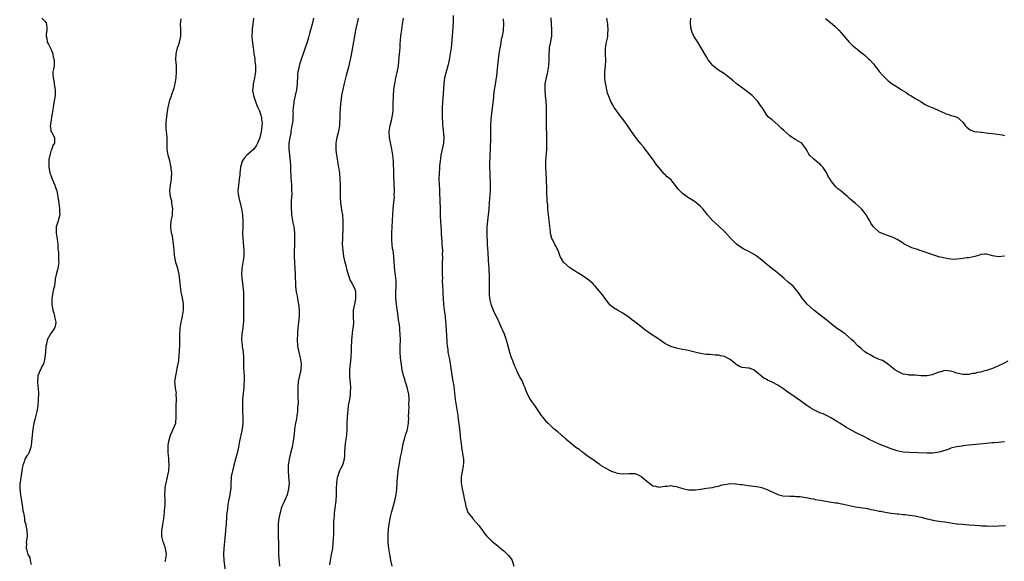
# Model space of a CAD drawing. Units: inches. Extents: x 2526000 to 2529000, y 1542000 to 1545000.
# Drawn here: x 2527669 to 2527999, y 1543683 to 1543865 of the extents above; entities that cross this region are included whole.
import ezdxf

# ---------------------------------------------------------------- set-up
doc = ezdxf.new("R2010")
doc.units = ezdxf.units.IN
doc.header["$MEASUREMENT"] = 0
doc.layers.add('LD25261542_10ft', color=141, linetype='Continuous')

msp = doc.modelspace()

# ---------------------------------------------------------------- linework, layer by layer
at = {"layer": 'LD25261542_10ft'}
for points, elevation in [([(2527676, 1543865), (2527677, 1543864.04), (2527677.44, 1543863.44), (2527677.6, 1543863), (2527677.67, 1543861.67), (2527677.67, 1543861), (2527677.49, 1543859.49), (2527677.49, 1543859), (2527677.67, 1543858.33), (2527677.87, 1543857), (2527678.23, 1543856.23), (2527679, 1543854.74), (2527679.67, 1543853), (2527679.88, 1543851.88), (2527680.14, 1543851), (2527680.2, 1543849.8), (2527680.11, 1543849), (2527679.9, 1543847.9), (2527679.76, 1543847), (2527679.72, 1543846.28), (2527679.78, 1543845), (2527680.01, 1543844.01), (2527680.17, 1543843), (2527680.44, 1543841.56), (2527680.53, 1543841), (2527680.47, 1543839), (2527680.23, 1543837.77), (2527679.97, 1543835.97), (2527679.81, 1543835), (2527679.51, 1543833), (2527679.12, 1543831.12), (2527679.11, 1543831), (2527679.14, 1543830.86), (2527679, 1543830.1), (2527678.87, 1543828.87), (2527679, 1543827.56), (2527679.07, 1543827.07), (2527679.38, 1543826.62), (2527680.23, 1543825), (2527680.3, 1543824.3), (2527680.3, 1543823), (2527679.71, 1543822.29), (2527679.33, 1543821), (2527679, 1543820.33), (2527678.67, 1543819), (2527678.38, 1543817.62), (2527678.37, 1543817), (2527678.41, 1543816.41), (2527678.37, 1543815), (2527678.46, 1543814.46), (2527678.72, 1543813), (2527678.79, 1543812.79), (2527679, 1543812.32), (2527679.47, 1543811), (2527680.36, 1543809), (2527680.53, 1543808.53), (2527681.03, 1543807), (2527681.42, 1543805), (2527681.87, 1543802.13), (2527682, 1543801), (2527681.97, 1543799.97), (2527682.03, 1543799), (2527681.84, 1543798.16), (2527681.51, 1543797), (2527680.87, 1543795), (2527680.82, 1543793.18), (2527680.87, 1543792.87), (2527681.16, 1543790.84), (2527681.35, 1543789), (2527681.42, 1543787.42), (2527681.49, 1543787), (2527681.57, 1543786.43), (2527681.64, 1543785), (2527681.63, 1543783.63), (2527681.7, 1543783), (2527681.67, 1543782.33), (2527681.44, 1543781), (2527681, 1543779.39), (2527680.85, 1543779), (2527680.5, 1543777.5), (2527680.45, 1543777), (2527680.44, 1543776.44), (2527680.22, 1543775), (2527679.92, 1543774.08), (2527679.77, 1543773), (2527679.49, 1543771.49), (2527679.36, 1543771), (2527679.33, 1543769), (2527679.59, 1543767.59), (2527679.71, 1543767), (2527680.04, 1543765.96), (2527680.29, 1543765), (2527680.35, 1543764.35), (2527680.71, 1543763), (2527680.49, 1543761.51), (2527680.31, 1543761), (2527678.89, 1543759), (2527678.79, 1543758.79), (2527677.81, 1543757), (2527677.56, 1543755.56), (2527677.39, 1543755), (2527677.34, 1543754.66), (2527677.21, 1543753), (2527677.02, 1543751), (2527676.67, 1543749.33), (2527676.54, 1543749), (2527676.07, 1543748.07), (2527675.59, 1543747), (2527675.39, 1543746.61), (2527675, 1543745.73), (2527674.78, 1543745.22), (2527674.72, 1543745), (2527674.72, 1543744.72), (2527674.55, 1543743), (2527674.71, 1543741.29), (2527674.78, 1543740.78), (2527674.86, 1543739), (2527674.79, 1543737), (2527674.67, 1543735), (2527674.48, 1543733.52), (2527674.37, 1543733), (2527674.11, 1543732.11), (2527673.67, 1543730.33), (2527673.31, 1543729), (2527672.98, 1543727), (2527672.76, 1543725), (2527672.46, 1543721.54), (2527672.38, 1543721), (2527671.96, 1543719.96), (2527671.69, 1543719), (2527671.44, 1543718.56), (2527671, 1543718.04), (2527670.37, 1543717), (2527670.07, 1543716.07), (2527669.63, 1543715), (2527669.51, 1543714.49), (2527669.35, 1543713), (2527668.78, 1543709.22), (2527668.72, 1543709), (2527668.67, 1543708.67), (2527668.6, 1543707), (2527668.85, 1543705), (2527669.23, 1543703), (2527669.44, 1543701.44), (2527669.54, 1543701), (2527669.64, 1543699.64), (2527669.83, 1543699), (2527670.12, 1543697.88), (2527670.17, 1543697), (2527670.26, 1543696.26), (2527670.63, 1543695), (2527670.68, 1543694.68), (2527671.02, 1543693), (2527671.07, 1543691), (2527671, 1543690.59), (2527670.8, 1543689), (2527670.84, 1543688.84), (2527670.81, 1543687), (2527670.88, 1543686.88), (2527671, 1543686.32), (2527671.36, 1543685), (2527671.96, 1543683.96), (2527672.12, 1543683), (2527672.44, 1543681.56)], 8220), ([(2527717.43, 1543682.57), (2527717.55, 1543683), (2527717.63, 1543683.63), (2527717.85, 1543685), (2527717.77, 1543685.77), (2527717.51, 1543687), (2527717.44, 1543687.44), (2527716.73, 1543689.27), (2527716.29, 1543691), (2527716.23, 1543693), (2527716.41, 1543693.59), (2527716.57, 1543695), (2527716.96, 1543697.04), (2527717.23, 1543699.23), (2527717.33, 1543701), (2527717.38, 1543701.38), (2527717.37, 1543703), (2527717.41, 1543703.41), (2527717.34, 1543705), (2527717.36, 1543706.64), (2527717.38, 1543707), (2527717.44, 1543707.44), (2527717.72, 1543709), (2527717.92, 1543709.92), (2527718.23, 1543711), (2527718.63, 1543713), (2527718.63, 1543713.37), (2527718.76, 1543715), (2527718.66, 1543716.66), (2527718.61, 1543717), (2527718.49, 1543718.49), (2527718.39, 1543719), (2527718.42, 1543720.42), (2527718.39, 1543721), (2527718.44, 1543721.56), (2527718.64, 1543723), (2527719.19, 1543725), (2527719.77, 1543726.23), (2527720.11, 1543727), (2527720.95, 1543729), (2527721, 1543729.44), (2527721.13, 1543731), (2527721.04, 1543733), (2527721.08, 1543734.92), (2527721.21, 1543737), (2527721.14, 1543738.86), (2527721.15, 1543739.15), (2527721, 1543740.12), (2527720.87, 1543740.87), (2527720.83, 1543741), (2527720.68, 1543743), (2527720.97, 1543744.97), (2527721.36, 1543746.64), (2527721.46, 1543747.46), (2527721.79, 1543749), (2527721.98, 1543750.02), (2527722.1, 1543752.1), (2527722.19, 1543753), (2527722.24, 1543753.76), (2527722.27, 1543755), (2527722.27, 1543756.27), (2527722.35, 1543757.65), (2527722.34, 1543759), (2527722.39, 1543760.39), (2527722.44, 1543761), (2527722.77, 1543763), (2527723, 1543763.87), (2527723.26, 1543765), (2527723.56, 1543767), (2527723.5, 1543769), (2527723.18, 1543771.18), (2527723, 1543772.13), (2527722.81, 1543773), (2527722.52, 1543775), (2527722.37, 1543777), (2527722.13, 1543779), (2527721.6, 1543781), (2527720.99, 1543783), (2527720.57, 1543785.43), (2527720.42, 1543787), (2527720.32, 1543788.32), (2527720.06, 1543789.94), (2527719.93, 1543791), (2527719.82, 1543791.82), (2527719.54, 1543793), (2527719.28, 1543794.72), (2527719.26, 1543795), (2527719.29, 1543795.29), (2527719.41, 1543797), (2527719.72, 1543798.28), (2527719.85, 1543799), (2527719.87, 1543799.87), (2527719.97, 1543801), (2527719.75, 1543802.25), (2527719.65, 1543803), (2527719.6, 1543803.6), (2527719.18, 1543805), (2527718.98, 1543807), (2527719.21, 1543809), (2527719.54, 1543811), (2527719.54, 1543811.54), (2527719.62, 1543813), (2527719.47, 1543814.53), (2527719.38, 1543815), (2527719.29, 1543815.29), (2527718.92, 1543817.08), (2527718.42, 1543819), (2527718.1, 1543821), (2527718.07, 1543824.07), (2527718.05, 1543825), (2527717.96, 1543826.04), (2527717.83, 1543827), (2527717.7, 1543827.7), (2527717.74, 1543829), (2527717.71, 1543829.71), (2527717.88, 1543831), (2527717.94, 1543831.94), (2527718.19, 1543833.82), (2527718.36, 1543835), (2527718.82, 1543837), (2527719, 1543837.54), (2527719.42, 1543838.58), (2527719.73, 1543839.73), (2527720.18, 1543841), (2527720.39, 1543841.61), (2527720.71, 1543843), (2527721.08, 1543845), (2527721.23, 1543847), (2527721.23, 1543847.23), (2527721.15, 1543849), (2527721.01, 1543850.99), (2527721.09, 1543853), (2527721.4, 1543854.6), (2527721.53, 1543855), (2527721.85, 1543855.85), (2527722.24, 1543857), (2527722.7, 1543859), (2527722.65, 1543861), (2527722.62, 1543861.38), (2527722.54, 1543863), (2527722.8, 1543864.8)], 8210), ([(2527747.06, 1543865), (2527746.78, 1543863), (2527746.58, 1543861.42), (2527746.57, 1543861), (2527746.6, 1543860.6), (2527746.53, 1543859), (2527746.6, 1543857.4), (2527746.67, 1543857), (2527746.73, 1543856.73), (2527746.9, 1543855), (2527747, 1543854.33), (2527747.17, 1543853), (2527747.43, 1543851.43), (2527747.53, 1543850.47), (2527747.73, 1543849), (2527747.7, 1543847), (2527747.63, 1543846.37), (2527747.35, 1543845), (2527746.89, 1543843), (2527746.78, 1543841.22), (2527746.74, 1543841), (2527746.75, 1543840.75), (2527747.06, 1543839), (2527747.71, 1543837), (2527748.04, 1543836.04), (2527748.48, 1543835), (2527749, 1543833.87), (2527749.69, 1543831.69), (2527749.76, 1543831), (2527749.9, 1543829.9), (2527749.88, 1543829), (2527749.75, 1543827.75), (2527749.62, 1543827), (2527749.14, 1543825), (2527749, 1543824.57), (2527748.35, 1543823), (2527747.88, 1543822.11), (2527747, 1543820.9), (2527744.8, 1543819), (2527743.94, 1543818.06), (2527743.2, 1543817), (2527742.66, 1543815), (2527742.5, 1543813), (2527742.45, 1543812.45), (2527742.27, 1543811), (2527742.11, 1543809.89), (2527741.96, 1543809), (2527741.84, 1543807.84), (2527741.82, 1543807), (2527741.89, 1543805.89), (2527742.2, 1543804.2), (2527742.56, 1543803), (2527743.03, 1543801), (2527743.33, 1543799), (2527743.37, 1543798.63), (2527743.51, 1543797), (2527743.49, 1543795), (2527743.4, 1543793), (2527743.43, 1543791), (2527743.8, 1543787), (2527743.8, 1543786.2), (2527743.75, 1543785), (2527743.11, 1543781), (2527743.03, 1543779), (2527743.21, 1543777), (2527743.48, 1543775), (2527743.68, 1543773), (2527743.73, 1543771), (2527743.73, 1543770.27), (2527743.67, 1543769), (2527743.63, 1543767.63), (2527743.65, 1543767), (2527743.69, 1543766.3), (2527743.71, 1543765), (2527743.67, 1543763.67), (2527743.68, 1543763), (2527743.62, 1543762.38), (2527743.44, 1543761), (2527743.1, 1543759), (2527743, 1543757), (2527743.24, 1543755.24), (2527743.29, 1543754.71), (2527743.57, 1543753), (2527743.69, 1543751), (2527743.69, 1543750.31), (2527743.67, 1543749), (2527743.7, 1543747.7), (2527743.78, 1543746.22), (2527743.88, 1543745), (2527743.9, 1543743.9), (2527743.9, 1543743), (2527743.82, 1543742.18), (2527743.75, 1543741), (2527743.54, 1543739), (2527743.37, 1543737), (2527743.3, 1543735), (2527743.33, 1543733), (2527743.43, 1543731), (2527743.47, 1543729), (2527743.26, 1543727), (2527742.35, 1543723), (2527741.99, 1543721), (2527741.55, 1543719), (2527740.48, 1543715), (2527740.2, 1543713.8), (2527739.95, 1543713), (2527739.64, 1543711.64), (2527739.55, 1543711), (2527739.52, 1543710.48), (2527739.45, 1543709), (2527739.44, 1543707.44), (2527739.4, 1543707), (2527739.35, 1543706.65), (2527739.13, 1543705), (2527738.69, 1543703), (2527738.41, 1543701.59), (2527738.27, 1543700.27), (2527738.11, 1543699), (2527738.03, 1543697.97), (2527737.94, 1543697), (2527737.84, 1543695.84), (2527737.82, 1543695), (2527737.78, 1543694.22), (2527737.68, 1543693), (2527737.52, 1543691.52), (2527737.39, 1543690.61), (2527737.03, 1543686.97), (2527736.92, 1543685.08), (2527737.03, 1543682.97), (2527737.51, 1543679.51)], 8200), ([(2527767.21, 1543865), (2527766.72, 1543863), (2527765.83, 1543859.83), (2527765.45, 1543858.55), (2527765, 1543856.94), (2527764.37, 1543855), (2527764, 1543854), (2527763, 1543851.1), (2527762.5, 1543849.5), (2527762.37, 1543849), (2527762.23, 1543848.23), (2527761.95, 1543847), (2527761.85, 1543846.15), (2527761.77, 1543845), (2527761.73, 1543843.73), (2527761.68, 1543843), (2527761.47, 1543841), (2527761.06, 1543839), (2527760.6, 1543837), (2527760.56, 1543836.56), (2527760.35, 1543835), (2527760.28, 1543833.72), (2527760.31, 1543833), (2527760.29, 1543832.29), (2527760.2, 1543831), (2527760.07, 1543829.93), (2527759.91, 1543829), (2527759.62, 1543827.62), (2527759.57, 1543827), (2527759.55, 1543826.45), (2527759.23, 1543825), (2527758.94, 1543823), (2527758.91, 1543821), (2527759.09, 1543819.09), (2527759.09, 1543818.91), (2527759.3, 1543817), (2527759.41, 1543815.41), (2527759.49, 1543814.51), (2527759.58, 1543811.57), (2527759.72, 1543810.28), (2527759.75, 1543809), (2527759.75, 1543807.75), (2527759.84, 1543807), (2527759.86, 1543806.14), (2527759.73, 1543803.73), (2527759.63, 1543802.37), (2527759.65, 1543801), (2527759.78, 1543799.78), (2527759.82, 1543799), (2527760.29, 1543796.29), (2527760.54, 1543795), (2527760.77, 1543793), (2527760.82, 1543791), (2527760.79, 1543789.21), (2527760.75, 1543788.75), (2527760.71, 1543787), (2527760.68, 1543785), (2527760.78, 1543783), (2527760.95, 1543780.95), (2527761.06, 1543779.06), (2527761.17, 1543775), (2527761.38, 1543773), (2527761.64, 1543771.64), (2527761.9, 1543770.1), (2527762.12, 1543769), (2527762.21, 1543768.21), (2527762.33, 1543767), (2527762.34, 1543765), (2527762.18, 1543763), (2527761.84, 1543759.84), (2527761.76, 1543759), (2527761.68, 1543757), (2527761.84, 1543755), (2527762.07, 1543753.93), (2527762.38, 1543752.38), (2527762.75, 1543751), (2527763.04, 1543749), (2527762.92, 1543747), (2527762.46, 1543745), (2527762.07, 1543743), (2527761.93, 1543741), (2527761.96, 1543738.04), (2527762.04, 1543736.04), (2527761.95, 1543735), (2527761.83, 1543734.17), (2527761.8, 1543733), (2527761.62, 1543731.62), (2527761.44, 1543730.56), (2527761.11, 1543729), (2527760.76, 1543727), (2527760.63, 1543725.37), (2527760.52, 1543724.52), (2527760.39, 1543723), (2527759.99, 1543721), (2527759.47, 1543719), (2527758.99, 1543717), (2527758.69, 1543715), (2527758.65, 1543713), (2527758.82, 1543711), (2527758.96, 1543709), (2527758.82, 1543707), (2527758.3, 1543705), (2527757.46, 1543703), (2527757, 1543702.02), (2527756.65, 1543701.35), (2527756.37, 1543700.37), (2527755.93, 1543699), (2527755.81, 1543698.19), (2527755.55, 1543697), (2527755.36, 1543695.36), (2527755.26, 1543693), (2527755.32, 1543690.68), (2527755.42, 1543689), (2527755.43, 1543687.43), (2527755.41, 1543687), (2527755.38, 1543685), (2527755.49, 1543683.49), (2527755.75, 1543681)], 8190), ([(2527782.11, 1543865), (2527781.91, 1543863.91), (2527781.73, 1543863), (2527781.28, 1543861), (2527780.9, 1543859), (2527780.06, 1543853.94), (2527779.53, 1543851.53), (2527779.36, 1543850.64), (2527778.97, 1543848.97), (2527778.18, 1543845.82), (2527777.4, 1543842.6), (2527776.97, 1543841.03), (2527776.56, 1543839), (2527776.3, 1543837), (2527776.22, 1543836.22), (2527776.03, 1543833), (2527776.04, 1543832.04), (2527775.97, 1543831), (2527775.88, 1543830.12), (2527775.86, 1543829), (2527775.63, 1543827.63), (2527775.47, 1543826.53), (2527775.02, 1543825), (2527774.65, 1543823), (2527774.63, 1543822.63), (2527774.65, 1543821), (2527774.67, 1543820.67), (2527774.85, 1543819), (2527775.18, 1543817), (2527775.49, 1543815.49), (2527775.57, 1543815), (2527775.65, 1543814.35), (2527775.85, 1543813), (2527776.01, 1543811), (2527776.09, 1543809), (2527776.08, 1543805), (2527776.21, 1543803), (2527776.47, 1543801.53), (2527776.61, 1543800.61), (2527776.91, 1543799), (2527777.06, 1543797), (2527777.05, 1543794.95), (2527776.88, 1543791), (2527776.84, 1543789.16), (2527776.96, 1543787), (2527777.27, 1543785), (2527777.58, 1543783.58), (2527777.99, 1543782.01), (2527778.37, 1543780.37), (2527778.76, 1543779), (2527779.51, 1543777), (2527780.01, 1543776.01), (2527780.6, 1543775), (2527781, 1543774.06), (2527781.25, 1543773.25), (2527781.31, 1543773), (2527781.3, 1543771.3), (2527781.29, 1543771), (2527781.26, 1543770.74), (2527781, 1543769.52), (2527780.87, 1543769), (2527780.52, 1543767), (2527780.52, 1543764.52), (2527780.54, 1543763), (2527780.45, 1543761.55), (2527780.39, 1543761), (2527780.27, 1543760.27), (2527779.88, 1543757), (2527779.79, 1543754.21), (2527779.79, 1543753), (2527779.71, 1543751.71), (2527779.64, 1543751), (2527779.42, 1543749), (2527779.26, 1543747), (2527779.26, 1543745), (2527779.35, 1543743.35), (2527779.44, 1543742.56), (2527779.53, 1543741), (2527779.47, 1543739.47), (2527779.51, 1543739), (2527779.45, 1543738.55), (2527779.2, 1543737), (2527779, 1543735.95), (2527778.85, 1543735), (2527778.64, 1543733.36), (2527778.61, 1543732.61), (2527778.47, 1543731), (2527778.39, 1543729), (2527778.39, 1543727), (2527778.26, 1543725), (2527777.94, 1543723), (2527777.84, 1543722.16), (2527777.64, 1543721), (2527777.52, 1543719.52), (2527777.53, 1543719), (2527777.61, 1543718.39), (2527777.48, 1543717), (2527777, 1543715.31), (2527776.9, 1543715), (2527776.23, 1543713.77), (2527775.89, 1543713), (2527775.33, 1543711.33), (2527775.19, 1543711), (2527775.15, 1543710.85), (2527774.85, 1543709), (2527774.74, 1543707), (2527774.74, 1543705), (2527774.64, 1543703), (2527774.1, 1543699), (2527774.05, 1543697.95), (2527773.95, 1543697), (2527773.9, 1543695.9), (2527773.93, 1543695), (2527773.88, 1543693.88), (2527773.89, 1543693), (2527773.83, 1543691.83), (2527773.73, 1543690.27), (2527773.68, 1543689), (2527773.5, 1543687), (2527773.14, 1543685), (2527772.71, 1543683), (2527772.48, 1543681.52)], 8180), ([(2527793.51, 1543681), (2527793.08, 1543683.08), (2527792.74, 1543685), (2527792.46, 1543687), (2527792.27, 1543689), (2527792.26, 1543689.74), (2527792.22, 1543691), (2527792.25, 1543692.25), (2527792.31, 1543693), (2527792.38, 1543693.62), (2527792.5, 1543695), (2527792.86, 1543697.14), (2527793.44, 1543699.44), (2527794.42, 1543703), (2527794.93, 1543705.07), (2527795.15, 1543706.85), (2527795.24, 1543709), (2527795.35, 1543711), (2527795.42, 1543711.42), (2527795.6, 1543713), (2527795.77, 1543714.23), (2527796.17, 1543716.17), (2527796.41, 1543717.59), (2527796.71, 1543719), (2527797.38, 1543722.62), (2527797.47, 1543723), (2527797.71, 1543723.71), (2527798.06, 1543725), (2527798.57, 1543726.57), (2527798.68, 1543727), (2527799.02, 1543729), (2527799.1, 1543730.9), (2527799.09, 1543731.09), (2527799.14, 1543733), (2527799.24, 1543734.76), (2527799.2, 1543735.2), (2527799.27, 1543737), (2527799.13, 1543738.87), (2527799.09, 1543739.09), (2527798.7, 1543740.7), (2527798.64, 1543741), (2527798.25, 1543742.25), (2527797.97, 1543743), (2527797.77, 1543743.77), (2527797.31, 1543745), (2527796.88, 1543747), (2527796.66, 1543748.66), (2527796.4, 1543751), (2527796.24, 1543753), (2527796.22, 1543755), (2527796.3, 1543757), (2527796.28, 1543759), (2527796.15, 1543760.15), (2527796.08, 1543761), (2527795.97, 1543762.03), (2527795.7, 1543763.7), (2527795.55, 1543765), (2527795.32, 1543766.68), (2527795.26, 1543767.26), (2527794.99, 1543769.01), (2527794.81, 1543771), (2527794.84, 1543772.84), (2527794.82, 1543773.18), (2527794.92, 1543775), (2527794.85, 1543776.85), (2527794.45, 1543780.45), (2527794.37, 1543781.63), (2527794.09, 1543785), (2527793.98, 1543786.02), (2527793.84, 1543787), (2527793.71, 1543787.71), (2527793.57, 1543789), (2527793.47, 1543790.53), (2527793.42, 1543791), (2527793.42, 1543793), (2527793.73, 1543799), (2527793.89, 1543801), (2527794.25, 1543804.25), (2527794.29, 1543805), (2527794.27, 1543805.73), (2527794.32, 1543807), (2527794.1, 1543812.09), (2527794.09, 1543813.91), (2527794.04, 1543816.04), (2527793.99, 1543817), (2527793.88, 1543818.12), (2527793.81, 1543819), (2527793.71, 1543819.71), (2527793.5, 1543821), (2527792.67, 1543825), (2527792.55, 1543827), (2527792.88, 1543829), (2527793.34, 1543830.66), (2527793.79, 1543833), (2527793.9, 1543834.1), (2527793.95, 1543835), (2527793.94, 1543835.94), (2527793.98, 1543839), (2527794.13, 1543841), (2527794.23, 1543841.77), (2527794.42, 1543843), (2527794.84, 1543845), (2527795.24, 1543846.76), (2527795.64, 1543849), (2527795.93, 1543851.93), (2527796.08, 1543853.92), (2527796.19, 1543855), (2527796.27, 1543856.27), (2527796.4, 1543857.6), (2527796.49, 1543859), (2527796.77, 1543861.23), (2527797.07, 1543863), (2527797.32, 1543865)], 8170), ([(2527814.04, 1543865.96), (2527814.02, 1543864.02), (2527813.92, 1543861.92), (2527813.69, 1543859), (2527813.3, 1543855), (2527813.07, 1543853), (2527812.73, 1543851), (2527812.22, 1543849), (2527811.65, 1543847), (2527811.16, 1543845), (2527810.88, 1543843), (2527810.38, 1543835), (2527810.33, 1543833), (2527810.35, 1543832.35), (2527810.37, 1543831), (2527810.43, 1543830.43), (2527810.5, 1543829), (2527810.56, 1543828.56), (2527810.89, 1543825), (2527810.8, 1543823), (2527810.39, 1543821), (2527809.93, 1543819), (2527809.61, 1543817), (2527809.44, 1543815.44), (2527809.41, 1543814.59), (2527809.28, 1543813), (2527809.25, 1543811), (2527809.42, 1543807.42), (2527809.49, 1543806.51), (2527809.64, 1543801), (2527809.66, 1543799.66), (2527809.65, 1543799), (2527809.67, 1543798.33), (2527809.74, 1543797), (2527809.92, 1543795), (2527810, 1543794), (2527810.05, 1543793), (2527810.1, 1543791), (2527810.17, 1543790.17), (2527810.23, 1543789), (2527810.3, 1543788.3), (2527810.4, 1543787), (2527810.39, 1543785.61), (2527810.43, 1543785), (2527810.45, 1543784.45), (2527810.36, 1543783), (2527810.32, 1543781.68), (2527810.29, 1543780.29), (2527810.33, 1543779), (2527810.4, 1543777.6), (2527810.39, 1543777), (2527810.45, 1543775), (2527810.51, 1543773.49), (2527810.6, 1543772.6), (2527810.79, 1543769), (2527810.79, 1543768.79), (2527810.98, 1543767), (2527811.29, 1543765), (2527811.5, 1543763), (2527811.52, 1543762.48), (2527811.71, 1543759.71), (2527811.74, 1543759), (2527811.94, 1543755.94), (2527812.04, 1543755), (2527812.23, 1543753.77), (2527812.29, 1543753), (2527812.37, 1543752.37), (2527812.64, 1543751), (2527812.97, 1543749.03), (2527813.24, 1543747.24), (2527813.31, 1543746.69), (2527813.6, 1543745), (2527813.85, 1543743.85), (2527813.95, 1543743), (2527814.12, 1543742.12), (2527814.35, 1543740.35), (2527814.73, 1543737), (2527814.99, 1543735), (2527815.58, 1543731.58), (2527815.71, 1543730.29), (2527816.02, 1543728.02), (2527816.34, 1543725), (2527816.38, 1543724.38), (2527816.56, 1543723), (2527816.81, 1543721.19), (2527816.82, 1543720.82), (2527817.12, 1543719.12), (2527817.16, 1543719), (2527817.2, 1543718.8), (2527817.45, 1543717), (2527817.44, 1543715.44), (2527817.41, 1543715), (2527817.34, 1543714.66), (2527816.73, 1543711), (2527816.7, 1543709), (2527817.02, 1543707.02), (2527817.49, 1543705), (2527817.71, 1543703.71), (2527818.16, 1543701.84), (2527818.31, 1543701), (2527818.47, 1543700.47), (2527819, 1543699.1), (2527819.05, 1543699), (2527820.58, 1543697), (2527820.77, 1543696.77), (2527821.75, 1543695.75), (2527822.69, 1543694.69), (2527823, 1543694.28), (2527823.92, 1543693), (2527824.36, 1543692.36), (2527825.22, 1543691.22), (2527825.4, 1543691), (2527827, 1543689.45), (2527827.51, 1543689), (2527829, 1543687.85), (2527829.47, 1543687.47), (2527829.99, 1543687), (2527830.54, 1543686.54), (2527831, 1543686.14), (2527832.21, 1543685), (2527832.59, 1543684.59), (2527833.48, 1543683.48), (2527833.77, 1543683), (2527834.33, 1543681)], 8160), ([(2527830.82, 1543864.82), (2527830.95, 1543863), (2527830.81, 1543861), (2527830.78, 1543860.78), (2527830.43, 1543859), (2527830.15, 1543857.85), (2527829.89, 1543855.89), (2527829.71, 1543855), (2527829.38, 1543853), (2527829.11, 1543851.11), (2527828.73, 1543847), (2527828.51, 1543845.49), (2527828.46, 1543845), (2527827.97, 1543842.03), (2527827.82, 1543841), (2527827.59, 1543839), (2527827.56, 1543838.44), (2527826.84, 1543833), (2527826.67, 1543831), (2527826.58, 1543829), (2527826.52, 1543825.48), (2527826.56, 1543824.56), (2527826.43, 1543821.57), (2527826.43, 1543821), (2527826.36, 1543819), (2527826.33, 1543817.67), (2527826.27, 1543817), (2527826.24, 1543816.24), (2527826.25, 1543815), (2527826.31, 1543813), (2527826.36, 1543812.36), (2527826.44, 1543809.56), (2527826.47, 1543809), (2527826.45, 1543807), (2527826.35, 1543805.65), (2527826.1, 1543803), (2527825.96, 1543801), (2527825.83, 1543799.83), (2527825.77, 1543799), (2527825.51, 1543797), (2527825.34, 1543795), (2527825.33, 1543793), (2527825.46, 1543789), (2527825.6, 1543786.4), (2527825.81, 1543783.81), (2527825.99, 1543781), (2527826.08, 1543777.92), (2527826.06, 1543776.06), (2527826.11, 1543773.89), (2527826.1, 1543773), (2527826.14, 1543772.14), (2527826.24, 1543771), (2527826.58, 1543769.42), (2527826.66, 1543769), (2527826.74, 1543768.74), (2527827, 1543768.06), (2527827.43, 1543767), (2527829, 1543763.7), (2527829.24, 1543763.24), (2527830.25, 1543761), (2527830.46, 1543760.46), (2527831.08, 1543759), (2527831.79, 1543757), (2527832.36, 1543755), (2527832.91, 1543752.91), (2527833.38, 1543751.38), (2527833.94, 1543750.06), (2527834.52, 1543748.52), (2527835, 1543747.43), (2527835.44, 1543746.56), (2527836.43, 1543744.43), (2527837.12, 1543743.12), (2527837.74, 1543741.74), (2527838.05, 1543741), (2527838.28, 1543740.28), (2527839, 1543738.69), (2527839.91, 1543737), (2527840.33, 1543736.33), (2527841, 1543735.47), (2527841.35, 1543735), (2527842.7, 1543733), (2527843.6, 1543731.6), (2527844.11, 1543731), (2527845, 1543729.79), (2527845.87, 1543729), (2527846.45, 1543728.45), (2527847, 1543727.88), (2527847.5, 1543727.5), (2527848.12, 1543727), (2527849, 1543726.24), (2527850.38, 1543725), (2527850.75, 1543724.75), (2527851.83, 1543723.83), (2527852.72, 1543723), (2527853, 1543722.81), (2527855.19, 1543721), (2527856.28, 1543720.28), (2527857, 1543719.66), (2527857.4, 1543719.4), (2527857.94, 1543719), (2527859, 1543718.17), (2527860.76, 1543717), (2527861, 1543716.8), (2527863, 1543715.37), (2527863.2, 1543715.2), (2527863.47, 1543715), (2527865, 1543714.03), (2527866.91, 1543713), (2527867, 1543712.96), (2527868.47, 1543712.47), (2527869, 1543712.31), (2527871, 1543712.09), (2527873, 1543712.18), (2527874.2, 1543712.2), (2527875, 1543712.16), (2527875.87, 1543711.87), (2527877, 1543711.25), (2527877.14, 1543711.14), (2527877.26, 1543711), (2527878.27, 1543710.27), (2527879, 1543709.53), (2527880.46, 1543708.46), (2527881, 1543708.03), (2527881.92, 1543707.92), (2527883, 1543707.57), (2527883.72, 1543707.72), (2527885, 1543707.89), (2527885.9, 1543707.9), (2527887, 1543708.08), (2527887.85, 1543707.85), (2527889, 1543707.75), (2527889.56, 1543707.56), (2527891.12, 1543707.12), (2527893, 1543706.69), (2527893.3, 1543706.7), (2527895, 1543706.62), (2527895.32, 1543706.68), (2527897, 1543706.88), (2527899, 1543707.23), (2527901, 1543707.51), (2527901.68, 1543707.68), (2527903, 1543707.91), (2527904.3, 1543708.3), (2527905, 1543708.49), (2527907, 1543708.82), (2527908.7, 1543708.7), (2527909, 1543708.71), (2527910.47, 1543708.47), (2527911, 1543708.41), (2527913, 1543708.12), (2527914.03, 1543708.03), (2527915.8, 1543707.8), (2527917, 1543707.56), (2527917.44, 1543707.44), (2527919, 1543706.89), (2527921, 1543705.95), (2527923, 1543705.07), (2527923.23, 1543705), (2527924.68, 1543704.68), (2527927, 1543704.52), (2527928.52, 1543704.52), (2527929, 1543704.45), (2527930.43, 1543704.43), (2527931, 1543704.33), (2527933, 1543704.04), (2527933.79, 1543703.79), (2527935, 1543703.6), (2527935.46, 1543703.46), (2527937.16, 1543703.16), (2527939, 1543702.86), (2527941, 1543702.57), (2527942.33, 1543702.33), (2527943, 1543702.26), (2527943.88, 1543702.12), (2527945, 1543701.87), (2527947, 1543701.39), (2527949, 1543700.96), (2527953, 1543700.36), (2527954.12, 1543700.12), (2527955, 1543699.95), (2527957, 1543699.53), (2527957.47, 1543699.47), (2527959, 1543699.19), (2527961, 1543698.89), (2527963, 1543698.63), (2527963.39, 1543698.61), (2527965, 1543698.42), (2527965.62, 1543698.38), (2527967, 1543698.21), (2527969, 1543697.91), (2527970.41, 1543697.59), (2527971, 1543697.48), (2527973, 1543696.95), (2527974.6, 1543696.6), (2527975, 1543696.49), (2527976.31, 1543696.31), (2527977, 1543696.19), (2527979, 1543695.92), (2527981, 1543695.58), (2527981.51, 1543695.51), (2527983, 1543695.27), (2527983.26, 1543695.26), (2527985, 1543695.1), (2527987, 1543694.96), (2527989, 1543694.79), (2527990.67, 1543694.67), (2527991.41, 1543694.59), (2527993, 1543694.54), (2527993.49, 1543694.51), (2527995, 1543694.55), (2527995.47, 1543694.53), (2527997, 1543694.64), (2527999.3, 1543694.7)], 8150), ([(2527999, 1543722.74), (2527997, 1543722.61), (2527995.53, 1543722.47), (2527995, 1543722.44), (2527991.89, 1543722.11), (2527987, 1543721.66), (2527985, 1543721.42), (2527984.63, 1543721.37), (2527982.91, 1543721.09), (2527981, 1543720.61), (2527980.36, 1543720.36), (2527979, 1543719.9), (2527977, 1543719.27), (2527975, 1543719.02), (2527973, 1543719.01), (2527967, 1543719.2), (2527965, 1543719.35), (2527963, 1543719.75), (2527961, 1543720.44), (2527957, 1543722.01), (2527955, 1543722.85), (2527953.61, 1543723.61), (2527953, 1543723.91), (2527952.3, 1543724.3), (2527949, 1543725.9), (2527947, 1543726.99), (2527945.74, 1543727.74), (2527945, 1543728.27), (2527944.53, 1543728.53), (2527943.76, 1543729), (2527943, 1543729.5), (2527941, 1543730.68), (2527939.49, 1543731.49), (2527939, 1543731.71), (2527938.14, 1543732.14), (2527937, 1543732.56), (2527935, 1543733.51), (2527934.06, 1543734.06), (2527932.64, 1543735), (2527931, 1543736.17), (2527930.5, 1543736.5), (2527925.82, 1543739.82), (2527925, 1543740.47), (2527924.67, 1543740.67), (2527923, 1543741.82), (2527921, 1543742.87), (2527919.51, 1543743.51), (2527919, 1543743.85), (2527918.21, 1543744.21), (2527915, 1543746.9), (2527914.77, 1543747), (2527913.47, 1543747.47), (2527913, 1543747.54), (2527911, 1543747.75), (2527910.09, 1543748.09), (2527909, 1543748.75), (2527908.71, 1543749), (2527907, 1543750.37), (2527905.83, 1543751), (2527905, 1543751.39), (2527903.66, 1543751.66), (2527903, 1543751.85), (2527901.91, 1543751.91), (2527900.07, 1543752.07), (2527899, 1543752.06), (2527898.26, 1543752.26), (2527897, 1543752.41), (2527896.55, 1543752.55), (2527894.6, 1543753), (2527892.47, 1543753.53), (2527891, 1543753.82), (2527889, 1543754.24), (2527887, 1543754.82), (2527886.61, 1543755), (2527885.53, 1543755.53), (2527885, 1543755.84), (2527884.31, 1543756.31), (2527883.39, 1543757), (2527883, 1543757.27), (2527879.54, 1543759.54), (2527879, 1543759.94), (2527878.36, 1543760.36), (2527877, 1543761.49), (2527875, 1543763.09), (2527873.89, 1543763.89), (2527873, 1543764.61), (2527872.45, 1543765), (2527871, 1543766), (2527869.15, 1543767), (2527867.78, 1543767.78), (2527867, 1543768.44), (2527866.71, 1543768.71), (2527864.96, 1543771), (2527864.09, 1543772.09), (2527863, 1543773.52), (2527862.28, 1543774.28), (2527861.7, 1543775), (2527861.37, 1543775.37), (2527861, 1543775.84), (2527860.37, 1543776.37), (2527859.68, 1543777), (2527859, 1543777.55), (2527856.73, 1543779), (2527855.65, 1543779.65), (2527855, 1543780.05), (2527854.44, 1543780.44), (2527853.51, 1543781), (2527853, 1543781.34), (2527851.11, 1543783), (2527851, 1543783.15), (2527849.96, 1543785), (2527849.21, 1543787), (2527848.43, 1543788.43), (2527848.16, 1543789), (2527847.32, 1543790.68), (2527847.09, 1543791.09), (2527846.69, 1543792.69), (2527846.65, 1543793.35), (2527846.19, 1543797), (2527846.08, 1543798.08), (2527845.96, 1543799), (2527845.87, 1543799.87), (2527845.81, 1543801), (2527845.78, 1543802.22), (2527845.69, 1543803), (2527845.6, 1543803.6), (2527845.54, 1543805), (2527845.49, 1543805.49), (2527845.41, 1543807.41), (2527845.38, 1543811), (2527845.28, 1543813), (2527845.15, 1543815), (2527845.14, 1543817), (2527845.44, 1543821), (2527845.44, 1543821.44), (2527845.48, 1543823), (2527845.47, 1543825), (2527845.33, 1543829.33), (2527845.31, 1543831.31), (2527845.36, 1543833), (2527845.36, 1543834.64), (2527845.29, 1543835.29), (2527845.2, 1543837), (2527845.01, 1543839), (2527844.87, 1543841), (2527844.93, 1543843), (2527845.3, 1543845), (2527845.82, 1543847), (2527846.14, 1543849), (2527846.2, 1543851), (2527846.21, 1543852.21), (2527846.18, 1543853), (2527846.3, 1543854.3), (2527846.34, 1543855), (2527846.79, 1543857.21), (2527847, 1543858.43), (2527847.08, 1543859), (2527847.12, 1543861), (2527846.91, 1543865.09)], 8140), ([(2528000.09, 1543749.91), (2527998.43, 1543749), (2527997, 1543748.27), (2527995, 1543747.41), (2527993, 1543746.71), (2527991.61, 1543746.39), (2527991, 1543746.18), (2527989.95, 1543746.05), (2527989, 1543745.78), (2527988.3, 1543745.7), (2527987, 1543745.41), (2527986.61, 1543745.39), (2527985, 1543745.39), (2527984.53, 1543745.47), (2527983, 1543745.88), (2527981.72, 1543746.28), (2527981, 1543746.53), (2527979, 1543746.75), (2527977.66, 1543746.34), (2527977, 1543746.18), (2527976.21, 1543745.79), (2527975, 1543745.34), (2527974.73, 1543745.27), (2527973, 1543744.95), (2527970.99, 1543744.99), (2527969, 1543745.11), (2527968.87, 1543745.13), (2527967, 1543745.18), (2527966.77, 1543745.23), (2527965, 1543745.51), (2527963, 1543746.47), (2527962.23, 1543747), (2527961.54, 1543747.54), (2527960.45, 1543748.45), (2527959.71, 1543749), (2527959, 1543749.49), (2527958.04, 1543750.04), (2527957, 1543750.46), (2527955.22, 1543751.22), (2527955, 1543751.29), (2527953.94, 1543751.94), (2527953, 1543752.45), (2527952.18, 1543753), (2527951, 1543754.03), (2527949.79, 1543755), (2527948.42, 1543756.42), (2527947.81, 1543757), (2527945.49, 1543759), (2527945.21, 1543759.21), (2527945, 1543759.33), (2527944.07, 1543760.07), (2527943, 1543760.75), (2527941, 1543762.32), (2527940.16, 1543763), (2527939.54, 1543763.54), (2527937.62, 1543765), (2527935.08, 1543767), (2527932.8, 1543769), (2527931.1, 1543771), (2527929.78, 1543773), (2527929, 1543773.97), (2527928.07, 1543775), (2527926.44, 1543776.44), (2527925, 1543777.78), (2527923.55, 1543779), (2527923, 1543779.45), (2527922.12, 1543780.12), (2527920.89, 1543781), (2527919, 1543782.51), (2527917, 1543784.19), (2527915.98, 1543785), (2527915, 1543785.66), (2527913, 1543786.78), (2527911.51, 1543787.51), (2527910.26, 1543788.26), (2527909.12, 1543789.12), (2527907.18, 1543791), (2527905, 1543793.39), (2527903.17, 1543795.17), (2527901.05, 1543797.05), (2527899.39, 1543799), (2527898.37, 1543800.37), (2527897.82, 1543801), (2527897, 1543801.82), (2527895.27, 1543803.27), (2527895, 1543803.45), (2527894.05, 1543804.05), (2527893, 1543804.69), (2527892.8, 1543804.8), (2527892.5, 1543805), (2527891, 1543806.11), (2527890.07, 1543807), (2527889.56, 1543807.56), (2527889, 1543808.39), (2527887, 1543810.8), (2527885.8, 1543811.8), (2527885, 1543812.61), (2527884.79, 1543812.79), (2527883, 1543814.91), (2527882.07, 1543816.07), (2527881.44, 1543817), (2527879.57, 1543819.57), (2527878.71, 1543820.71), (2527877.83, 1543821.83), (2527877, 1543822.8), (2527876.01, 1543824.01), (2527875.31, 1543825), (2527875, 1543825.4), (2527873.91, 1543827), (2527873, 1543828.29), (2527872.69, 1543828.69), (2527872.5, 1543829), (2527871.06, 1543831), (2527870.13, 1543832.13), (2527868.05, 1543835), (2527867.69, 1543835.69), (2527866.91, 1543837), (2527866.15, 1543839), (2527865.85, 1543839.85), (2527865.59, 1543841), (2527865.2, 1543842.79), (2527865.11, 1543843.11), (2527864.87, 1543844.87), (2527864.86, 1543845), (2527864.87, 1543847), (2527865.1, 1543849), (2527865.2, 1543850.8), (2527865.1, 1543853), (2527865.16, 1543855), (2527865.49, 1543857), (2527865.75, 1543858.25), (2527865.86, 1543859), (2527865.94, 1543859.94), (2527866.06, 1543861), (2527865.95, 1543863), (2527865.57, 1543865)], 8130), ([(2527999, 1543785.14), (2527998.85, 1543785.15), (2527996.94, 1543784.94), (2527995, 1543785.24), (2527994.62, 1543785.38), (2527993, 1543785.83), (2527992.26, 1543785.74), (2527991, 1543785.7), (2527990.56, 1543785.44), (2527988.99, 1543785.01), (2527987, 1543784.56), (2527986.51, 1543784.51), (2527984.18, 1543784.18), (2527983, 1543784.09), (2527982.05, 1543784.05), (2527981, 1543784.1), (2527980.19, 1543784.19), (2527978.51, 1543784.51), (2527977, 1543784.91), (2527975, 1543785.53), (2527971, 1543786.91), (2527969.43, 1543787.43), (2527967.94, 1543787.94), (2527967, 1543788.37), (2527966.55, 1543788.55), (2527965.27, 1543789.27), (2527965, 1543789.47), (2527963, 1543790.76), (2527961.46, 1543791.46), (2527961, 1543791.63), (2527958.46, 1543792.46), (2527957, 1543793.16), (2527955, 1543794.93), (2527954.17, 1543796.17), (2527953.76, 1543797), (2527953, 1543798.18), (2527952.54, 1543799), (2527951.9, 1543799.9), (2527951.01, 1543801), (2527949, 1543802.79), (2527947.75, 1543803.75), (2527947, 1543804.53), (2527946.73, 1543804.73), (2527946.47, 1543805), (2527945, 1543806.27), (2527944.11, 1543807), (2527943.44, 1543807.44), (2527943, 1543807.86), (2527942.39, 1543808.39), (2527941.94, 1543809), (2527941, 1543810.22), (2527940.52, 1543811), (2527939.89, 1543811.89), (2527939.37, 1543813), (2527939, 1543813.56), (2527938, 1543815), (2527937.53, 1543815.53), (2527937, 1543816.06), (2527936.46, 1543816.46), (2527935, 1543817.64), (2527933.58, 1543819), (2527933.33, 1543819.33), (2527933, 1543820.03), (2527932.42, 1543821), (2527931.01, 1543823.01), (2527929.73, 1543823.73), (2527929, 1543824.17), (2527928.46, 1543824.46), (2527927.74, 1543825), (2527927, 1543825.51), (2527925, 1543827.35), (2527924.09, 1543828.09), (2527923, 1543829.2), (2527921, 1543830.92), (2527919.8, 1543831.8), (2527918.94, 1543832.94), (2527918.77, 1543833.23), (2527917.65, 1543835), (2527917.37, 1543835.37), (2527916.28, 1543837), (2527914.31, 1543839), (2527911.85, 1543841), (2527909, 1543843.12), (2527907.94, 1543843.94), (2527906.7, 1543845), (2527905, 1543846.29), (2527903.37, 1543847.37), (2527902.2, 1543848.2), (2527901.25, 1543849), (2527901, 1543849.26), (2527899.63, 1543851), (2527899, 1543851.98), (2527897.27, 1543855), (2527896.06, 1543857), (2527894.78, 1543859), (2527894.18, 1543860.18), (2527893.93, 1543861), (2527893.78, 1543861.78), (2527893.7, 1543863.69), (2527893.77, 1543865)], 8120), ([(2527938.93, 1543864.93), (2527940.05, 1543864.05), (2527941.31, 1543863), (2527942.16, 1543862.16), (2527943, 1543861.39), (2527943.38, 1543861), (2527944.14, 1543860.14), (2527945, 1543859.2), (2527946.93, 1543856.93), (2527947.92, 1543855.92), (2527948.95, 1543855), (2527950.13, 1543854.13), (2527951, 1543853.41), (2527951.55, 1543853), (2527952.36, 1543852.36), (2527953, 1543851.69), (2527953.39, 1543851.39), (2527953.78, 1543851), (2527955, 1543849.63), (2527955.49, 1543849), (2527956.18, 1543848.18), (2527957, 1543847.15), (2527957.1, 1543847), (2527957.97, 1543845.97), (2527958.95, 1543844.95), (2527959.99, 1543843.99), (2527961.31, 1543843), (2527963, 1543841.93), (2527964.42, 1543841), (2527966.02, 1543840.02), (2527967, 1543839.29), (2527967.53, 1543839), (2527969, 1543838), (2527970.9, 1543837), (2527972.16, 1543836.16), (2527973, 1543835.72), (2527973.46, 1543835.46), (2527974.72, 1543835), (2527975.25, 1543834.75), (2527977, 1543834.02), (2527978.92, 1543833.08), (2527979.12, 1543833), (2527980.54, 1543832.54), (2527981, 1543832.36), (2527982.11, 1543832.11), (2527983, 1543831.73), (2527983.5, 1543831.5), (2527984.06, 1543831), (2527985, 1543830.13), (2527985.8, 1543829), (2527986.37, 1543828.37), (2527987, 1543827.83), (2527987.52, 1543827.52), (2527988.81, 1543827), (2527989, 1543826.94), (2527991, 1543826.77), (2527991.28, 1543826.72), (2527993, 1543826.55), (2527993.54, 1543826.46), (2527995, 1543826.25), (2527995.83, 1543826.17), (2527998.2, 1543825.8), (2527999, 1543825.64)], 8110)]:
    msp.add_lwpolyline(points, dxfattribs=dict(at, elevation=elevation))

doc.saveas('drawing.dxf')
